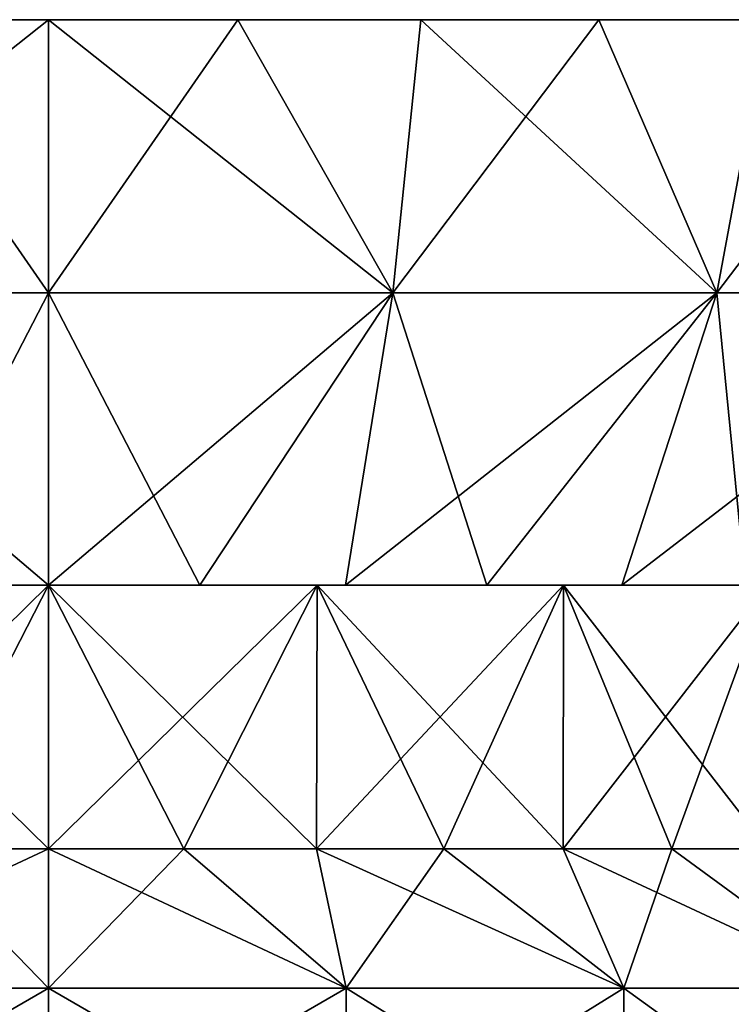
# Model space of a CAD drawing. Units: millimetres. Extents: x -200 to 200, y -508 to 392.
# Drawn here: x 151 to 166, y -494 to -474 of the extents above; entities that cross this region are included whole.
import ezdxf

# ---------------------------------------------------------------- set-up
doc = ezdxf.new("R2010")
doc.units = ezdxf.units.MM
doc.header["$LTSCALE"] = 81.481481
for name, color, linetype in [('221', 7, 'CONTINUOUS'), ('222', 7, 'CONTINUOUS'), ('223', 7, 'CONTINUOUS'), ('224', 7, 'CONTINUOUS'), ('225', 7, 'CONTINUOUS'), ('226', 7, 'CONTINUOUS'), ('227', 7, 'CONTINUOUS'), ('232', 7, 'CONTINUOUS'), ('233', 7, 'CONTINUOUS'), ('234', 7, 'CONTINUOUS'), ('235', 7, 'CONTINUOUS'), ('236', 7, 'CONTINUOUS'), ('242', 7, 'CONTINUOUS'), ('243', 7, 'CONTINUOUS'), ('244', 7, 'CONTINUOUS'), ('245', 7, 'CONTINUOUS'), ('246', 7, 'CONTINUOUS'), ('247', 7, 'CONTINUOUS'), ('248', 7, 'CONTINUOUS'), ('253', 7, 'CONTINUOUS'), ('254', 7, 'CONTINUOUS'), ('255', 7, 'CONTINUOUS'), ('256', 7, 'CONTINUOUS'), ('257', 7, 'CONTINUOUS')]:
    doc.layers.add(name, color=color, linetype=linetype)

msp = doc.modelspace()

# ---------------------------------------------------------------- linework, layer by layer
at = {"layer": '221', "color": 253, "linetype": 'Continuous', "true_color": 0x929eac}
for points in [[(158.212, -497.5, -242.182), (152, -497.5, -243), (158.212, -493.906, -242.182), (158.212, -497.5, -242.182)], [(158.212, -493.906, -242.182), (152, -497.5, -243), (152, -493.906, -243), (158.212, -493.906, -242.182)], [(152, -497.5, -195), (158.212, -497.5, -195.818), (152, -493.906, -195), (152, -497.5, -195)], [(152, -493.906, -195), (158.212, -497.5, -195.818), (158.212, -493.906, -195.818), (152, -493.906, -195)], [(158.212, -497.5, -195.818), (164, -497.5, -198.215), (158.212, -493.906, -195.818), (158.212, -497.5, -195.818)], [(158.212, -493.906, -195.818), (164, -497.5, -198.215), (164, -493.906, -198.215), (158.212, -493.906, -195.818)], [(164, -497.5, -239.785), (158.212, -497.5, -242.182), (164, -493.906, -239.785), (164, -497.5, -239.785)], [(164, -493.906, -239.785), (158.212, -497.5, -242.182), (158.212, -493.906, -242.182), (164, -493.906, -239.785)], [(164, -497.5, -198.215), (168.971, -497.5, -202.029), (164, -493.906, -198.215), (164, -497.5, -198.215)], [(164, -493.906, -198.215), (168.971, -497.5, -202.029), (168.971, -493.906, -202.029), (164, -493.906, -198.215)], [(168.971, -497.5, -235.971), (164, -497.5, -239.785), (168.971, -493.906, -235.971), (168.971, -497.5, -235.971)], [(168.971, -493.906, -235.971), (164, -497.5, -239.785), (164, -493.906, -239.785), (168.971, -493.906, -235.971)]]:
    msp.add_3dface(points, dxfattribs=at)
at = {"layer": '222', "color": 253, "linetype": 'Continuous', "true_color": 0x929eac}
for points in [[(152, -493.906, -195), (158.212, -493.906, -195.818), (152, -491, -199.15), (152, -493.906, -195)], [(152, -491, -199.15), (158.212, -493.906, -195.818), (154.825, -491, -199.352), (152, -491, -199.15)], [(158.212, -493.906, -242.182), (152, -493.906, -243), (154.825, -491, -238.648), (158.212, -493.906, -242.182)], [(154.825, -491, -238.648), (152, -493.906, -243), (152, -491, -238.85), (154.825, -491, -238.648)], [(154.825, -491, -199.352), (158.212, -493.906, -195.818), (157.592, -491, -199.954), (154.825, -491, -199.352)], [(157.592, -491, -238.046), (158.212, -493.906, -242.182), (154.825, -491, -238.648), (157.592, -491, -238.046)], [(158.212, -493.906, -195.818), (164, -493.906, -198.215), (157.592, -491, -199.954), (158.212, -493.906, -195.818)], [(157.592, -491, -199.954), (164, -493.906, -198.215), (160.246, -491, -200.944), (157.592, -491, -199.954)], [(160.246, -491, -237.056), (158.212, -493.906, -242.182), (157.592, -491, -238.046), (160.246, -491, -237.056)], [(164, -493.906, -239.785), (158.212, -493.906, -242.182), (160.246, -491, -237.056), (164, -493.906, -239.785)], [(160.246, -491, -200.944), (164, -493.906, -198.215), (162.732, -491, -202.301), (160.246, -491, -200.944)], [(162.732, -491, -235.699), (164, -493.906, -239.785), (160.246, -491, -237.056), (162.732, -491, -235.699)], [(164, -493.906, -198.215), (168.971, -493.906, -202.029), (162.732, -491, -202.301), (164, -493.906, -198.215)], [(162.732, -491, -202.301), (168.971, -493.906, -202.029), (164.999, -491, -203.998), (162.732, -491, -202.301)], [(164.999, -491, -234.002), (164, -493.906, -239.785), (162.732, -491, -235.699), (164.999, -491, -234.002)], [(168.971, -493.906, -235.971), (164, -493.906, -239.785), (164.999, -491, -234.002), (168.971, -493.906, -235.971)], [(164.999, -491, -203.998), (168.971, -493.906, -202.029), (167.002, -491, -206.001), (164.999, -491, -203.998)], [(167.002, -491, -231.999), (168.971, -493.906, -235.971), (164.999, -491, -234.002), (167.002, -491, -231.999)]]:
    msp.add_3dface(points, dxfattribs=at)
at = {"layer": '223', "color": 253, "linetype": 'Continuous', "true_color": 0x929eac}
for points in [[(152, -491, -199.15), (154.825, -491, -199.352), (152, -485.5, -199.15), (152, -491, -199.15)], [(154.825, -491, -199.352), (157.592, -491, -199.954), (152, -485.5, -199.15), (154.825, -491, -199.352)], [(152, -485.5, -199.15), (157.592, -491, -199.954), (157.601, -485.5, -199.957), (152, -485.5, -199.15)], [(154.825, -491, -238.648), (152, -491, -238.85), (157.601, -485.5, -238.043), (154.825, -491, -238.648)], [(157.601, -485.5, -238.043), (152, -491, -238.85), (152, -485.5, -238.85), (157.601, -485.5, -238.043)], [(157.592, -491, -238.046), (154.825, -491, -238.648), (157.601, -485.5, -238.043), (157.592, -491, -238.046)], [(157.592, -491, -199.954), (160.246, -491, -200.944), (157.601, -485.5, -199.957), (157.592, -491, -199.954)], [(160.246, -491, -237.056), (157.592, -491, -238.046), (162.739, -485.5, -235.692), (160.246, -491, -237.056)], [(162.739, -485.5, -235.692), (157.592, -491, -238.046), (157.601, -485.5, -238.043), (162.739, -485.5, -235.692)], [(160.246, -491, -200.944), (162.732, -491, -202.301), (157.601, -485.5, -199.957), (160.246, -491, -200.944)], [(157.601, -485.5, -199.957), (162.732, -491, -202.301), (162.739, -485.5, -202.308), (157.601, -485.5, -199.957)], [(162.732, -491, -235.699), (160.246, -491, -237.056), (162.739, -485.5, -235.692), (162.732, -491, -235.699)], [(162.732, -491, -202.301), (164.999, -491, -203.998), (162.739, -485.5, -202.308), (162.732, -491, -202.301)], [(164.999, -491, -234.002), (162.732, -491, -235.699), (167.006, -485.5, -231.99), (164.999, -491, -234.002)], [(167.006, -485.5, -231.99), (162.732, -491, -235.699), (162.739, -485.5, -235.692), (167.006, -485.5, -231.99)], [(164.999, -491, -203.998), (167.002, -491, -206.001), (162.739, -485.5, -202.308), (164.999, -491, -203.998)], [(162.739, -485.5, -202.308), (167.002, -491, -206.001), (167.006, -485.5, -206.01), (162.739, -485.5, -202.308)], [(167.002, -491, -231.999), (164.999, -491, -234.002), (167.006, -485.5, -231.99), (167.002, -491, -231.999)]]:
    msp.add_3dface(points, dxfattribs=at)
at = {"layer": '224', "color": 253, "linetype": 'Continuous', "true_color": 0x929eac}
for points in [[(146.399, -485.5, -199.957), (152, -485.5, -199.15), (148.846, -485.5, -195.313), (146.399, -485.5, -199.957)], [(152, -485.5, -238.85), (146.399, -485.5, -238.043), (152, -485.5, -242.9), (152, -485.5, -238.85)], [(152, -485.5, -242.9), (146.399, -485.5, -238.043), (148.846, -485.5, -242.687), (152, -485.5, -242.9)], [(148.846, -485.5, -195.313), (152, -485.5, -199.15), (152, -485.5, -195.1), (148.846, -485.5, -195.313)], [(152, -485.5, -199.15), (157.601, -485.5, -199.957), (152, -485.5, -195.1), (152, -485.5, -199.15)], [(152, -485.5, -195.1), (157.601, -485.5, -199.957), (155.154, -485.5, -195.313), (152, -485.5, -195.1)], [(157.601, -485.5, -238.043), (152, -485.5, -238.85), (155.154, -485.5, -242.687), (157.601, -485.5, -238.043)], [(152, -485.5, -238.85), (152, -485.5, -242.9), (155.154, -485.5, -242.687), (152, -485.5, -238.85)], [(155.154, -485.5, -195.313), (157.601, -485.5, -199.957), (158.193, -485.5, -195.916), (155.154, -485.5, -195.313)], [(158.193, -485.5, -242.084), (157.601, -485.5, -238.043), (155.154, -485.5, -242.687), (158.193, -485.5, -242.084)], [(157.601, -485.5, -199.957), (162.739, -485.5, -202.308), (158.193, -485.5, -195.916), (157.601, -485.5, -199.957)], [(162.739, -485.5, -235.692), (157.601, -485.5, -238.043), (161.14, -485.5, -241.08), (162.739, -485.5, -235.692)], [(161.14, -485.5, -241.08), (157.601, -485.5, -238.043), (158.193, -485.5, -242.084), (161.14, -485.5, -241.08)], [(158.193, -485.5, -195.916), (162.739, -485.5, -202.308), (161.14, -485.5, -196.92), (158.193, -485.5, -195.916)], [(161.14, -485.5, -196.92), (162.739, -485.5, -202.308), (163.957, -485.5, -198.307), (161.14, -485.5, -196.92)], [(163.957, -485.5, -239.693), (162.739, -485.5, -235.692), (161.14, -485.5, -241.08), (163.957, -485.5, -239.693)], [(162.739, -485.5, -202.308), (167.006, -485.5, -206.01), (163.957, -485.5, -198.307), (162.739, -485.5, -202.308)], [(167.006, -485.5, -231.99), (162.739, -485.5, -235.692), (166.541, -485.5, -237.964), (167.006, -485.5, -231.99)], [(166.541, -485.5, -237.964), (162.739, -485.5, -235.692), (163.957, -485.5, -239.693), (166.541, -485.5, -237.964)], [(163.957, -485.5, -198.307), (167.006, -485.5, -206.01), (166.541, -485.5, -200.036), (163.957, -485.5, -198.307)]]:
    msp.add_3dface(points, dxfattribs=at)
at = {"layer": '225', "color": 253, "linetype": 'Continuous', "true_color": 0x929eac}
for points in [[(155.154, -485.5, -242.687), (152, -485.5, -242.9), (159.179, -479.4, -248.128), (155.154, -485.5, -242.687)], [(159.179, -479.4, -248.128), (152, -485.5, -242.9), (152, -479.4, -249), (159.179, -479.4, -248.128)], [(152, -485.5, -195.1), (155.154, -485.5, -195.313), (152, -479.4, -189), (152, -485.5, -195.1)], [(152, -479.4, -189), (155.154, -485.5, -195.313), (159.179, -479.4, -189.872), (152, -479.4, -189)], [(155.154, -485.5, -195.313), (158.193, -485.5, -195.916), (159.179, -479.4, -189.872), (155.154, -485.5, -195.313)], [(158.193, -485.5, -242.084), (155.154, -485.5, -242.687), (159.179, -479.4, -248.128), (158.193, -485.5, -242.084)], [(158.193, -485.5, -195.916), (161.14, -485.5, -196.92), (159.179, -479.4, -189.872), (158.193, -485.5, -195.916)], [(161.14, -485.5, -241.08), (158.193, -485.5, -242.084), (165.942, -479.4, -245.564), (161.14, -485.5, -241.08)], [(165.942, -479.4, -245.564), (158.193, -485.5, -242.084), (159.179, -479.4, -248.128), (165.942, -479.4, -245.564)], [(159.179, -479.4, -189.872), (161.14, -485.5, -196.92), (165.942, -479.4, -192.436), (159.179, -479.4, -189.872)], [(161.14, -485.5, -196.92), (163.957, -485.5, -198.307), (165.942, -479.4, -192.436), (161.14, -485.5, -196.92)], [(163.957, -485.5, -239.693), (161.14, -485.5, -241.08), (165.942, -479.4, -245.564), (163.957, -485.5, -239.693)], [(163.957, -485.5, -198.307), (166.541, -485.5, -200.036), (165.942, -479.4, -192.436), (163.957, -485.5, -198.307)], [(166.541, -485.5, -237.964), (163.957, -485.5, -239.693), (171.894, -479.4, -241.455), (166.541, -485.5, -237.964)], [(171.894, -479.4, -241.455), (163.957, -485.5, -239.693), (165.942, -479.4, -245.564), (171.894, -479.4, -241.455)], [(165.942, -479.4, -192.436), (166.541, -485.5, -200.036), (171.894, -479.4, -196.545), (165.942, -479.4, -192.436)]]:
    msp.add_3dface(points, dxfattribs=at)
at = {"layer": '226', "color": 253, "linetype": 'Continuous', "true_color": 0x929eac}
for points in [[(152, -479.4, -189), (159.179, -479.4, -189.872), (152, -473.7, -189), (152, -479.4, -189)], [(152, -473.7, -189), (159.179, -479.4, -189.872), (155.948, -473.7, -189.264), (152, -473.7, -189)], [(159.179, -479.4, -248.128), (152, -479.4, -249), (155.948, -473.7, -248.736), (159.179, -479.4, -248.128)], [(155.948, -473.7, -248.736), (152, -479.4, -249), (152, -473.7, -249), (155.948, -473.7, -248.736)], [(155.948, -473.7, -189.264), (159.179, -479.4, -189.872), (159.765, -473.7, -190.022), (155.948, -473.7, -189.264)], [(159.765, -473.7, -247.978), (159.179, -479.4, -248.128), (155.948, -473.7, -248.736), (159.765, -473.7, -247.978)], [(159.179, -479.4, -189.872), (165.942, -479.4, -192.436), (159.765, -473.7, -190.022), (159.179, -479.4, -189.872)], [(165.942, -479.4, -245.564), (159.179, -479.4, -248.128), (163.479, -473.7, -246.713), (165.942, -479.4, -245.564)], [(163.479, -473.7, -246.713), (159.179, -479.4, -248.128), (159.765, -473.7, -247.978), (163.479, -473.7, -246.713)], [(159.765, -473.7, -190.022), (165.942, -479.4, -192.436), (163.479, -473.7, -191.287), (159.765, -473.7, -190.022)], [(163.479, -473.7, -191.287), (165.942, -479.4, -192.436), (167, -473.7, -193.019), (163.479, -473.7, -191.287)], [(167, -473.7, -244.981), (165.942, -479.4, -245.564), (163.479, -473.7, -246.713), (167, -473.7, -244.981)], [(165.942, -479.4, -192.436), (171.894, -479.4, -196.545), (167, -473.7, -193.019), (165.942, -479.4, -192.436)], [(171.894, -479.4, -241.455), (165.942, -479.4, -245.564), (170.261, -473.7, -242.798), (171.894, -479.4, -241.455)], [(170.261, -473.7, -242.798), (165.942, -479.4, -245.564), (167, -473.7, -244.981), (170.261, -473.7, -242.798)]]:
    msp.add_3dface(points, dxfattribs=at)
at = {"layer": '227', "color": 253, "linetype": 'Continuous', "true_color": 0x929eac}
for points in [[(152, -473.7, -189), (152, -473.7, -249), (148.052, -473.7, -248.736), (152, -473.7, -189)], [(148.052, -473.7, -189.264), (152, -473.7, -189), (148.052, -473.7, -248.736), (148.052, -473.7, -189.264)], [(152, -473.7, -189), (155.948, -473.7, -189.264), (152, -473.7, -249), (152, -473.7, -189)], [(155.948, -473.7, -189.264), (155.948, -473.7, -248.736), (152, -473.7, -249), (155.948, -473.7, -189.264)], [(155.948, -473.7, -189.264), (159.765, -473.7, -190.022), (155.948, -473.7, -248.736), (155.948, -473.7, -189.264)], [(159.765, -473.7, -190.022), (159.765, -473.7, -247.978), (155.948, -473.7, -248.736), (159.765, -473.7, -190.022)], [(159.765, -473.7, -190.022), (163.479, -473.7, -191.287), (159.765, -473.7, -247.978), (159.765, -473.7, -190.022)], [(163.479, -473.7, -191.287), (163.479, -473.7, -246.713), (159.765, -473.7, -247.978), (163.479, -473.7, -191.287)], [(163.479, -473.7, -191.287), (167, -473.7, -193.019), (163.479, -473.7, -246.713), (163.479, -473.7, -191.287)], [(167, -473.7, -193.019), (167, -473.7, -244.981), (163.479, -473.7, -246.713), (167, -473.7, -193.019)]]:
    msp.add_3dface(points, dxfattribs=at)
at = {"layer": '232', "color": 253, "linetype": 'Continuous', "true_color": 0x929eac}
for points in [[(152, -493.906, -243), (152, -497.5, -243), (145.788, -497.5, -242.182), (152, -493.906, -243)], [(152, -497.5, -195), (152, -493.906, -195), (145.788, -493.906, -195.818), (152, -497.5, -195)], [(145.788, -497.5, -195.818), (152, -497.5, -195), (145.788, -493.906, -195.818), (145.788, -497.5, -195.818)], [(152, -493.906, -243), (145.788, -497.5, -242.182), (145.788, -493.906, -242.182), (152, -493.906, -243)]]:
    msp.add_3dface(points, dxfattribs=at)
at = {"layer": '233', "color": 253, "linetype": 'Continuous', "true_color": 0x929eac}
for points in [[(145.788, -493.906, -195.818), (152, -493.906, -195), (149.175, -491, -199.352), (145.788, -493.906, -195.818)], [(152, -491, -238.85), (152, -493.906, -243), (145.788, -493.906, -242.182), (152, -491, -238.85)], [(152, -491, -238.85), (145.788, -493.906, -242.182), (149.175, -491, -238.648), (152, -491, -238.85)], [(152, -493.906, -195), (152, -491, -199.15), (149.175, -491, -199.352), (152, -493.906, -195)]]:
    msp.add_3dface(points, dxfattribs=at)
at = {"layer": '234', "color": 253, "linetype": 'Continuous', "true_color": 0x929eac}
for points in [[(152, -491, -199.15), (152, -485.5, -199.15), (146.399, -485.5, -199.957), (152, -491, -199.15)], [(152, -491, -199.15), (146.399, -485.5, -199.957), (149.175, -491, -199.352), (152, -491, -199.15)], [(146.399, -485.5, -238.043), (152, -485.5, -238.85), (146.408, -491, -238.046), (146.399, -485.5, -238.043)], [(152, -485.5, -238.85), (149.175, -491, -238.648), (146.408, -491, -238.046), (152, -485.5, -238.85)], [(152, -485.5, -238.85), (152, -491, -238.85), (149.175, -491, -238.648), (152, -485.5, -238.85)]]:
    msp.add_3dface(points, dxfattribs=at)
at = {"layer": '235', "color": 253, "linetype": 'Continuous', "true_color": 0x929eac}
for points in [[(152, -479.4, -249), (148.846, -485.5, -242.687), (144.821, -479.4, -248.128), (152, -479.4, -249)], [(148.846, -485.5, -195.313), (152, -485.5, -195.1), (144.821, -479.4, -189.872), (148.846, -485.5, -195.313)], [(152, -485.5, -195.1), (152, -479.4, -189), (144.821, -479.4, -189.872), (152, -485.5, -195.1)], [(152, -485.5, -242.9), (148.846, -485.5, -242.687), (152, -479.4, -249), (152, -485.5, -242.9)]]:
    msp.add_3dface(points, dxfattribs=at)
at = {"layer": '236', "color": 253, "linetype": 'Continuous', "true_color": 0x929eac}
for points in [[(152, -479.4, -189), (148.052, -473.7, -189.264), (144.821, -479.4, -189.872), (152, -479.4, -189)], [(152, -473.7, -249), (152, -479.4, -249), (144.821, -479.4, -248.128), (152, -473.7, -249)], [(148.052, -473.7, -248.736), (152, -473.7, -249), (144.821, -479.4, -248.128), (148.052, -473.7, -248.736)], [(152, -479.4, -189), (152, -473.7, -189), (148.052, -473.7, -189.264), (152, -479.4, -189)]]:
    msp.add_3dface(points, dxfattribs=at)
at = {"layer": '242', "color": 253, "linetype": 'Continuous', "true_color": 0x929eac}
for points in [[(158.212, -497.5, 195.818), (152, -497.5, 195), (158.212, -493.906, 195.818), (158.212, -497.5, 195.818)], [(158.212, -493.906, 195.818), (152, -497.5, 195), (152, -493.906, 195), (158.212, -493.906, 195.818)], [(152, -497.5, 243), (158.212, -497.5, 242.182), (152, -493.906, 243), (152, -497.5, 243)], [(152, -493.906, 243), (158.212, -497.5, 242.182), (158.212, -493.906, 242.182), (152, -493.906, 243)], [(158.212, -497.5, 242.182), (164, -497.5, 239.785), (158.212, -493.906, 242.182), (158.212, -497.5, 242.182)], [(158.212, -493.906, 242.182), (164, -497.5, 239.785), (164, -493.906, 239.785), (158.212, -493.906, 242.182)], [(164, -497.5, 198.215), (158.212, -497.5, 195.818), (164, -493.906, 198.215), (164, -497.5, 198.215)], [(164, -493.906, 198.215), (158.212, -497.5, 195.818), (158.212, -493.906, 195.818), (164, -493.906, 198.215)], [(164, -497.5, 239.785), (168.971, -497.5, 235.971), (164, -493.906, 239.785), (164, -497.5, 239.785)], [(164, -493.906, 239.785), (168.971, -497.5, 235.971), (168.971, -493.906, 235.971), (164, -493.906, 239.785)], [(168.971, -497.5, 202.029), (164, -497.5, 198.215), (168.971, -493.906, 202.029), (168.971, -497.5, 202.029)], [(168.971, -493.906, 202.029), (164, -497.5, 198.215), (164, -493.906, 198.215), (168.971, -493.906, 202.029)]]:
    msp.add_3dface(points, dxfattribs=at)
at = {"layer": '243', "color": 253, "linetype": 'Continuous', "true_color": 0x929eac}
for points in [[(152, -493.906, 243), (158.212, -493.906, 242.182), (152, -491, 238.85), (152, -493.906, 243)], [(152, -491, 238.85), (158.212, -493.906, 242.182), (154.825, -491, 238.648), (152, -491, 238.85)], [(158.212, -493.906, 195.818), (152, -493.906, 195), (154.825, -491, 199.352), (158.212, -493.906, 195.818)], [(154.825, -491, 199.352), (152, -493.906, 195), (152, -491, 199.15), (154.825, -491, 199.352)], [(154.825, -491, 238.648), (158.212, -493.906, 242.182), (157.592, -491, 238.046), (154.825, -491, 238.648)], [(157.592, -491, 199.954), (158.212, -493.906, 195.818), (154.825, -491, 199.352), (157.592, -491, 199.954)], [(158.212, -493.906, 242.182), (164, -493.906, 239.785), (157.592, -491, 238.046), (158.212, -493.906, 242.182)], [(157.592, -491, 238.046), (164, -493.906, 239.785), (160.246, -491, 237.056), (157.592, -491, 238.046)], [(160.246, -491, 200.944), (158.212, -493.906, 195.818), (157.592, -491, 199.954), (160.246, -491, 200.944)], [(164, -493.906, 198.215), (158.212, -493.906, 195.818), (160.246, -491, 200.944), (164, -493.906, 198.215)], [(160.246, -491, 237.056), (164, -493.906, 239.785), (162.732, -491, 235.699), (160.246, -491, 237.056)], [(162.732, -491, 202.301), (164, -493.906, 198.215), (160.246, -491, 200.944), (162.732, -491, 202.301)], [(164, -493.906, 239.785), (168.971, -493.906, 235.971), (162.732, -491, 235.699), (164, -493.906, 239.785)], [(162.732, -491, 235.699), (168.971, -493.906, 235.971), (164.999, -491, 234.002), (162.732, -491, 235.699)], [(164.999, -491, 203.998), (164, -493.906, 198.215), (162.732, -491, 202.301), (164.999, -491, 203.998)], [(168.971, -493.906, 202.029), (164, -493.906, 198.215), (164.999, -491, 203.998), (168.971, -493.906, 202.029)], [(164.999, -491, 234.002), (168.971, -493.906, 235.971), (167.002, -491, 231.999), (164.999, -491, 234.002)], [(167.002, -491, 206.001), (168.971, -493.906, 202.029), (164.999, -491, 203.998), (167.002, -491, 206.001)]]:
    msp.add_3dface(points, dxfattribs=at)
at = {"layer": '244', "color": 253, "linetype": 'Continuous', "true_color": 0x929eac}
for points in [[(152, -491, 238.85), (154.825, -491, 238.648), (152, -485.5, 238.85), (152, -491, 238.85)], [(154.825, -491, 238.648), (157.592, -491, 238.046), (152, -485.5, 238.85), (154.825, -491, 238.648)], [(152, -485.5, 238.85), (157.592, -491, 238.046), (157.601, -485.5, 238.043), (152, -485.5, 238.85)], [(154.825, -491, 199.352), (152, -491, 199.15), (157.601, -485.5, 199.957), (154.825, -491, 199.352)], [(157.601, -485.5, 199.957), (152, -491, 199.15), (152, -485.5, 199.15), (157.601, -485.5, 199.957)], [(157.592, -491, 199.954), (154.825, -491, 199.352), (157.601, -485.5, 199.957), (157.592, -491, 199.954)], [(157.592, -491, 238.046), (160.246, -491, 237.056), (157.601, -485.5, 238.043), (157.592, -491, 238.046)], [(160.246, -491, 200.944), (157.592, -491, 199.954), (162.739, -485.5, 202.308), (160.246, -491, 200.944)], [(162.739, -485.5, 202.308), (157.592, -491, 199.954), (157.601, -485.5, 199.957), (162.739, -485.5, 202.308)], [(160.246, -491, 237.056), (162.732, -491, 235.699), (157.601, -485.5, 238.043), (160.246, -491, 237.056)], [(157.601, -485.5, 238.043), (162.732, -491, 235.699), (162.739, -485.5, 235.692), (157.601, -485.5, 238.043)], [(162.732, -491, 202.301), (160.246, -491, 200.944), (162.739, -485.5, 202.308), (162.732, -491, 202.301)], [(162.732, -491, 235.699), (164.999, -491, 234.002), (162.739, -485.5, 235.692), (162.732, -491, 235.699)], [(164.999, -491, 203.998), (162.732, -491, 202.301), (167.006, -485.5, 206.01), (164.999, -491, 203.998)], [(167.006, -485.5, 206.01), (162.732, -491, 202.301), (162.739, -485.5, 202.308), (167.006, -485.5, 206.01)], [(164.999, -491, 234.002), (167.002, -491, 231.999), (162.739, -485.5, 235.692), (164.999, -491, 234.002)], [(162.739, -485.5, 235.692), (167.002, -491, 231.999), (167.006, -485.5, 231.99), (162.739, -485.5, 235.692)], [(167.002, -491, 206.001), (164.999, -491, 203.998), (167.006, -485.5, 206.01), (167.002, -491, 206.001)]]:
    msp.add_3dface(points, dxfattribs=at)
at = {"layer": '245', "color": 253, "linetype": 'Continuous', "true_color": 0x929eac}
for points in [[(146.399, -485.5, 238.043), (152, -485.5, 238.85), (148.846, -485.5, 242.687), (146.399, -485.5, 238.043)], [(152, -485.5, 199.15), (146.399, -485.5, 199.957), (152, -485.5, 195.1), (152, -485.5, 199.15)], [(152, -485.5, 195.1), (146.399, -485.5, 199.957), (148.846, -485.5, 195.313), (152, -485.5, 195.1)], [(148.846, -485.5, 242.687), (152, -485.5, 238.85), (152, -485.5, 242.9), (148.846, -485.5, 242.687)], [(152, -485.5, 238.85), (157.601, -485.5, 238.043), (152, -485.5, 242.9), (152, -485.5, 238.85)], [(152, -485.5, 242.9), (157.601, -485.5, 238.043), (155.154, -485.5, 242.687), (152, -485.5, 242.9)], [(157.601, -485.5, 199.957), (152, -485.5, 199.15), (155.154, -485.5, 195.313), (157.601, -485.5, 199.957)], [(152, -485.5, 199.15), (152, -485.5, 195.1), (155.154, -485.5, 195.313), (152, -485.5, 199.15)], [(155.154, -485.5, 242.687), (157.601, -485.5, 238.043), (158.193, -485.5, 242.084), (155.154, -485.5, 242.687)], [(158.193, -485.5, 195.916), (157.601, -485.5, 199.957), (155.154, -485.5, 195.313), (158.193, -485.5, 195.916)], [(157.601, -485.5, 238.043), (162.739, -485.5, 235.692), (158.193, -485.5, 242.084), (157.601, -485.5, 238.043)], [(162.739, -485.5, 202.308), (157.601, -485.5, 199.957), (161.14, -485.5, 196.92), (162.739, -485.5, 202.308)], [(161.14, -485.5, 196.92), (157.601, -485.5, 199.957), (158.193, -485.5, 195.916), (161.14, -485.5, 196.92)], [(158.193, -485.5, 242.084), (162.739, -485.5, 235.692), (161.14, -485.5, 241.08), (158.193, -485.5, 242.084)], [(161.14, -485.5, 241.08), (162.739, -485.5, 235.692), (163.957, -485.5, 239.693), (161.14, -485.5, 241.08)], [(163.957, -485.5, 198.307), (162.739, -485.5, 202.308), (161.14, -485.5, 196.92), (163.957, -485.5, 198.307)], [(162.739, -485.5, 235.692), (167.006, -485.5, 231.99), (163.957, -485.5, 239.693), (162.739, -485.5, 235.692)], [(167.006, -485.5, 206.01), (162.739, -485.5, 202.308), (166.541, -485.5, 200.036), (167.006, -485.5, 206.01)], [(166.541, -485.5, 200.036), (162.739, -485.5, 202.308), (163.957, -485.5, 198.307), (166.541, -485.5, 200.036)], [(163.957, -485.5, 239.693), (167.006, -485.5, 231.99), (166.541, -485.5, 237.964), (163.957, -485.5, 239.693)]]:
    msp.add_3dface(points, dxfattribs=at)
at = {"layer": '246', "color": 253, "linetype": 'Continuous', "true_color": 0x929eac}
for points in [[(155.154, -485.5, 195.313), (152, -485.5, 195.1), (159.179, -479.4, 189.872), (155.154, -485.5, 195.313)], [(159.179, -479.4, 189.872), (152, -485.5, 195.1), (152, -479.4, 189), (159.179, -479.4, 189.872)], [(152, -485.5, 242.9), (155.154, -485.5, 242.687), (152, -479.4, 249), (152, -485.5, 242.9)], [(152, -479.4, 249), (155.154, -485.5, 242.687), (159.179, -479.4, 248.128), (152, -479.4, 249)], [(155.154, -485.5, 242.687), (158.193, -485.5, 242.084), (159.179, -479.4, 248.128), (155.154, -485.5, 242.687)], [(158.193, -485.5, 195.916), (155.154, -485.5, 195.313), (159.179, -479.4, 189.872), (158.193, -485.5, 195.916)], [(158.193, -485.5, 242.084), (161.14, -485.5, 241.08), (159.179, -479.4, 248.128), (158.193, -485.5, 242.084)], [(161.14, -485.5, 196.92), (158.193, -485.5, 195.916), (165.942, -479.4, 192.436), (161.14, -485.5, 196.92)], [(165.942, -479.4, 192.436), (158.193, -485.5, 195.916), (159.179, -479.4, 189.872), (165.942, -479.4, 192.436)], [(159.179, -479.4, 248.128), (161.14, -485.5, 241.08), (165.942, -479.4, 245.564), (159.179, -479.4, 248.128)], [(161.14, -485.5, 241.08), (163.957, -485.5, 239.693), (165.942, -479.4, 245.564), (161.14, -485.5, 241.08)], [(163.957, -485.5, 198.307), (161.14, -485.5, 196.92), (165.942, -479.4, 192.436), (163.957, -485.5, 198.307)], [(163.957, -485.5, 239.693), (166.541, -485.5, 237.964), (165.942, -479.4, 245.564), (163.957, -485.5, 239.693)], [(166.541, -485.5, 200.036), (163.957, -485.5, 198.307), (171.894, -479.4, 196.545), (166.541, -485.5, 200.036)], [(171.894, -479.4, 196.545), (163.957, -485.5, 198.307), (165.942, -479.4, 192.436), (171.894, -479.4, 196.545)], [(165.942, -479.4, 245.564), (166.541, -485.5, 237.964), (171.894, -479.4, 241.455), (165.942, -479.4, 245.564)]]:
    msp.add_3dface(points, dxfattribs=at)
at = {"layer": '247', "color": 253, "linetype": 'Continuous', "true_color": 0x929eac}
for points in [[(152, -479.4, 249), (159.179, -479.4, 248.128), (152, -473.7, 249), (152, -479.4, 249)], [(152, -473.7, 249), (159.179, -479.4, 248.128), (155.948, -473.7, 248.736), (152, -473.7, 249)], [(159.179, -479.4, 189.872), (152, -479.4, 189), (155.948, -473.7, 189.264), (159.179, -479.4, 189.872)], [(155.948, -473.7, 189.264), (152, -479.4, 189), (152, -473.7, 189), (155.948, -473.7, 189.264)], [(155.948, -473.7, 248.736), (159.179, -479.4, 248.128), (159.765, -473.7, 247.978), (155.948, -473.7, 248.736)], [(159.765, -473.7, 190.022), (159.179, -479.4, 189.872), (155.948, -473.7, 189.264), (159.765, -473.7, 190.022)], [(159.179, -479.4, 248.128), (165.942, -479.4, 245.564), (159.765, -473.7, 247.978), (159.179, -479.4, 248.128)], [(165.942, -479.4, 192.436), (159.179, -479.4, 189.872), (163.479, -473.7, 191.287), (165.942, -479.4, 192.436)], [(163.479, -473.7, 191.287), (159.179, -479.4, 189.872), (159.765, -473.7, 190.022), (163.479, -473.7, 191.287)], [(159.765, -473.7, 247.978), (165.942, -479.4, 245.564), (163.479, -473.7, 246.713), (159.765, -473.7, 247.978)], [(163.479, -473.7, 246.713), (165.942, -479.4, 245.564), (167, -473.7, 244.981), (163.479, -473.7, 246.713)], [(167, -473.7, 193.019), (165.942, -479.4, 192.436), (163.479, -473.7, 191.287), (167, -473.7, 193.019)], [(165.942, -479.4, 245.564), (171.894, -479.4, 241.455), (167, -473.7, 244.981), (165.942, -479.4, 245.564)], [(171.894, -479.4, 196.545), (165.942, -479.4, 192.436), (170.261, -473.7, 195.202), (171.894, -479.4, 196.545)], [(170.261, -473.7, 195.202), (165.942, -479.4, 192.436), (167, -473.7, 193.019), (170.261, -473.7, 195.202)]]:
    msp.add_3dface(points, dxfattribs=at)
at = {"layer": '248', "color": 253, "linetype": 'Continuous', "true_color": 0x929eac}
for points in [[(152, -473.7, 249), (152, -473.7, 189), (148.052, -473.7, 189.264), (152, -473.7, 249)], [(148.052, -473.7, 248.736), (152, -473.7, 249), (148.052, -473.7, 189.264), (148.052, -473.7, 248.736)], [(152, -473.7, 249), (155.948, -473.7, 248.736), (152, -473.7, 189), (152, -473.7, 249)], [(155.948, -473.7, 248.736), (155.948, -473.7, 189.264), (152, -473.7, 189), (155.948, -473.7, 248.736)], [(155.948, -473.7, 248.736), (159.765, -473.7, 247.978), (155.948, -473.7, 189.264), (155.948, -473.7, 248.736)], [(159.765, -473.7, 247.978), (159.765, -473.7, 190.022), (155.948, -473.7, 189.264), (159.765, -473.7, 247.978)], [(159.765, -473.7, 247.978), (163.479, -473.7, 246.713), (159.765, -473.7, 190.022), (159.765, -473.7, 247.978)], [(163.479, -473.7, 246.713), (163.479, -473.7, 191.287), (159.765, -473.7, 190.022), (163.479, -473.7, 246.713)], [(163.479, -473.7, 246.713), (167, -473.7, 244.981), (163.479, -473.7, 191.287), (163.479, -473.7, 246.713)], [(167, -473.7, 244.981), (167, -473.7, 193.019), (163.479, -473.7, 191.287), (167, -473.7, 244.981)]]:
    msp.add_3dface(points, dxfattribs=at)
at = {"layer": '253', "color": 253, "linetype": 'Continuous', "true_color": 0x929eac}
for points in [[(152, -493.906, 195), (152, -497.5, 195), (145.788, -497.5, 195.818), (152, -493.906, 195)], [(152, -497.5, 243), (152, -493.906, 243), (145.788, -493.906, 242.182), (152, -497.5, 243)], [(145.788, -497.5, 242.182), (152, -497.5, 243), (145.788, -493.906, 242.182), (145.788, -497.5, 242.182)], [(152, -493.906, 195), (145.788, -497.5, 195.818), (145.788, -493.906, 195.818), (152, -493.906, 195)]]:
    msp.add_3dface(points, dxfattribs=at)
at = {"layer": '254', "color": 253, "linetype": 'Continuous', "true_color": 0x929eac}
for points in [[(145.788, -493.906, 242.182), (152, -493.906, 243), (149.175, -491, 238.648), (145.788, -493.906, 242.182)], [(152, -491, 199.15), (152, -493.906, 195), (145.788, -493.906, 195.818), (152, -491, 199.15)], [(152, -491, 199.15), (145.788, -493.906, 195.818), (149.175, -491, 199.352), (152, -491, 199.15)], [(152, -493.906, 243), (152, -491, 238.85), (149.175, -491, 238.648), (152, -493.906, 243)]]:
    msp.add_3dface(points, dxfattribs=at)
at = {"layer": '255', "color": 253, "linetype": 'Continuous', "true_color": 0x929eac}
for points in [[(152, -491, 238.85), (152, -485.5, 238.85), (146.399, -485.5, 238.043), (152, -491, 238.85)], [(152, -491, 238.85), (146.399, -485.5, 238.043), (149.175, -491, 238.648), (152, -491, 238.85)], [(146.399, -485.5, 199.957), (152, -485.5, 199.15), (146.408, -491, 199.954), (146.399, -485.5, 199.957)], [(152, -485.5, 199.15), (149.175, -491, 199.352), (146.408, -491, 199.954), (152, -485.5, 199.15)], [(152, -485.5, 199.15), (152, -491, 199.15), (149.175, -491, 199.352), (152, -485.5, 199.15)]]:
    msp.add_3dface(points, dxfattribs=at)
at = {"layer": '256', "color": 253, "linetype": 'Continuous', "true_color": 0x929eac}
for points in [[(152, -479.4, 189), (148.846, -485.5, 195.313), (144.821, -479.4, 189.872), (152, -479.4, 189)], [(148.846, -485.5, 242.687), (152, -485.5, 242.9), (144.821, -479.4, 248.128), (148.846, -485.5, 242.687)], [(152, -485.5, 242.9), (152, -479.4, 249), (144.821, -479.4, 248.128), (152, -485.5, 242.9)], [(152, -485.5, 195.1), (148.846, -485.5, 195.313), (152, -479.4, 189), (152, -485.5, 195.1)]]:
    msp.add_3dface(points, dxfattribs=at)
at = {"layer": '257', "color": 253, "linetype": 'Continuous', "true_color": 0x929eac}
for points in [[(152, -479.4, 249), (148.052, -473.7, 248.736), (144.821, -479.4, 248.128), (152, -479.4, 249)], [(152, -473.7, 189), (152, -479.4, 189), (144.821, -479.4, 189.872), (152, -473.7, 189)], [(148.052, -473.7, 189.264), (152, -473.7, 189), (144.821, -479.4, 189.872), (148.052, -473.7, 189.264)], [(152, -479.4, 249), (152, -473.7, 249), (148.052, -473.7, 248.736), (152, -479.4, 249)]]:
    msp.add_3dface(points, dxfattribs=at)

doc.saveas('drawing.dxf')
